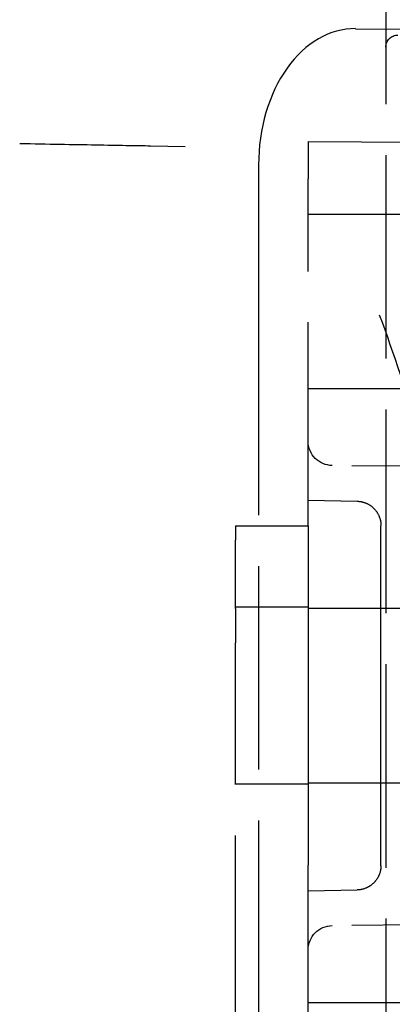
# Model space of a CAD drawing. Units: millimetres. Extents: x 63 to 4291, y 73 to 3057.
# Drawn here: x 2902 to 2918, y 1695 to 1735 of the extents above; entities that cross this region are included whole.
import ezdxf

# ---------------------------------------------------------------- set-up
doc = ezdxf.new("R2010")
doc.units = ezdxf.units.MM
doc.header["$LTSCALE"] = 2
doc.header["$PDSIZE"] = -1
doc.linetypes.add('Dashed', pattern=[5.7, 4.56, -1.14])
doc.layers.add('Dimensions', color=7, linetype='Continuous')
doc.layers.add('Hidden (ISO)', color=7, linetype='Dashed')
doc.styles.get("Standard").update_dxf_attribs({"font": 'romans.shx', "width": 0.8})
doc.dimstyles.new('SLDDIMSTYLE2', dxfattribs={"dimscale": 10, "dimtxt": 2.5, "dimasz": 3.302, "dimexe": 1, "dimexo": 1, "dimgap": 0.926042, "dimtad": 1, "dimdec": 0, "dimrnd": 1e-09, "dimzin": 12, "dimdsep": 46, "dimtxsty": 'Standard', "dimcen": 2, "dimadec": 0, "dimazin": 3, "dimtfac": 1, "dimtdec": 0, "dimtmove": 0, "dimatfit": 0, "dimfxl": 1, "dimfrac": 2, "dimtolj": 1, "dimtzin": 12, "dimarcsym": 0})

# ---------------------------------------------------------------- blocks, each defined once
blk = doc.blocks.new('LD 246 00-IP66_Sheet_VIEW3')
at = {"layer": 'Hidden (ISO)', "ltscale": 0.921053}
for p, q in [((65.234, 269.77), (65.234, 204.17)), ((63.991, 264.484), (67.388, 264.455)), ((56.967, 259.615), (55.542, 259.64)), ((62.034, 259.834), (73.034, 259.738)), ((62.034, 259.834), (62.034, 258.29)), ((59.991, 258.862), (59.991, 252.814)), ((62.034, 243.97), (62.034, 258.29)), ((62.034, 256.834), (73.034, 256.834)), ((59.991, 252.814), (59.991, 221.127)), ((62.034, 249.634), (73.034, 249.634)), ((72.239, 246.381), (63.026, 246.462)), ((62.034, 245.026), (64.053, 244.988)), ((59.034, 243.97), (59.034, 243.385)), ((59.034, 243.97), (62.034, 243.97)), ((62.034, 243.97), (62.034, 240.906)), ((65.034, 242.735), (65.034, 243.871)), ((59.034, 240.556), (59.034, 243.385)), ((65.034, 239.754), (65.034, 242.735)), ((62.034, 240.906), (62.034, 233.035)), ((62.034, 240.62), (59.034, 240.62)), ((59.034, 240.556), (59.034, 239.142)), ((62.034, 240.57), (73.034, 240.57)), ((65.034, 234.186), (65.034, 239.754)), ((59.034, -239.201), (59.034, 239.142)), ((65.034, 231.205), (65.034, 234.186)), ((62.034, 233.32), (59.034, 233.32)), ((62.034, 233.37), (73.034, 233.37)), ((62.034, 233.035), (62.034, 229.971)), ((65.034, 230.069), (65.034, 231.205)), ((62.034, 223.618), (62.034, 229.971)), ((62.034, 228.915), (64.053, 228.953)), ((72.239, 227.559), (63.026, 227.479)), ((62.034, 224.307), (73.034, 224.307))]:
    blk.add_line(p, q, dxfattribs=at)
at = {"layer": 'Hidden (ISO)', "ltscale": 0.921053, "extrusion": (0, 0, -1)}
for centre, radius, start, end in [((-65.734, 263.72), 0.5, 0, 90), ((-63.034, 247.462), 1, 270.5, 360), ((-63.034, 226.479), 1, 0, 89.5)]:
    blk.add_arc(centre, radius, start, end, dxfattribs=at)
at = {"layer": 'Hidden (ISO)', "ltscale": 0.921053}
blk.add_ellipse((63.991, 258.828), major_axis=(-0.049, 5.657), ratio=0.707053, start_param=6.270843, end_param=7.84164, dxfattribs=at)
at = {"layer": 'Hidden (ISO)', "ltscale": 0.921053, "extrusion": (0, 0, -1)}
for centre, major_axis, start_param, end_param in [((11.929, 232.684), (-18.061, 55.449), 1.526471, 1.615264), ((11.929, 241.257), (-18.061, -55.449), 4.667922, 4.756714)]:
    blk.add_ellipse(centre, major_axis=major_axis, ratio=0.971908, start_param=start_param, end_param=end_param, dxfattribs=at)
at = {"layer": 'Hidden (ISO)', "ltscale": 0.921053}
for points, knots in [([(55.542, 259.64), (54.958, 259.65), (54.189, 259.663), (52.359, 259.695), (51.298, 259.714), (50.145, 259.734)], [3.6128316, 3.6128316, 3.6128316, 3.6128316, 3.9341166, 3.9341166, 4.2554017, 4.2554017, 4.2554017, 4.2554017]), ([(64.053, 244.988), (64.161, 244.986), (64.27, 244.966), (64.473, 244.893), (64.571, 244.839), (64.741, 244.705), (64.815, 244.622), (64.933, 244.44), (64.977, 244.338), (65.014, 244.194), (65.022, 244.153), (65.032, 244.071), (65.034, 244.03), (65.034, 243.988)], [0, 0, 0, 0, 0.0323488, 0.0323488, 0.0648636, 0.0648636, 0.0973698, 0.0973698, 0.1298723, 0.1298723, 0.1421434, 0.1421434, 0.1546064, 0.1546064, 0.1546064, 0.1546064]), ([(65.034, 229.952), (65.034, 229.887), (65.028, 229.82), (64.994, 229.652), (64.956, 229.551), (64.852, 229.368), (64.785, 229.283), (64.629, 229.141), (64.538, 229.082), (64.321, 228.985), (64.186, 228.955), (64.053, 228.953)], [0, 0, 0, 0, 0.0197713, 0.0197713, 0.0514041, 0.0514041, 0.0830369, 0.0830369, 0.1146695, 0.1146695, 0.154499, 0.154499, 0.154499, 0.154499])]:
    blk.add_open_spline(points, degree=3, knots=knots, dxfattribs=at)
at = {"layer": 'Hidden (ISO)', "ltscale": 9.35173e-07}
blk.add_open_spline([(64.053, 244.988), (64.053, 244.988), (64.053, 244.988), (64.053, 244.988)], degree=3, dxfattribs=at)
at = {"layer": 'Hidden (ISO)', "ltscale": 0.008548}
for points, knots in [([(65.034, 243.871), (65.034, 243.932), (65.034, 243.972), (65.034, 243.987), (65.034, 243.988), (65.034, 243.988)], [2.0072103, 2.0072103, 2.0072103, 2.0072103, 2.5744015, 2.5744015, 2.7039078, 2.7039078, 2.7039078, 2.7039078]), ([(65.034, 229.952), (65.034, 229.952), (65.034, 229.954), (65.034, 229.969), (65.034, 230.009), (65.034, 230.069)], [3.5792775, 3.5792775, 3.5792775, 3.5792775, 3.7087838, 3.7087838, 4.275975, 4.275975, 4.275975, 4.275975])]:
    blk.add_open_spline(points, degree=3, knots=knots, dxfattribs=at)
at = {"layer": 'Hidden (ISO)', "ltscale": 9.34243e-07}
blk.add_open_spline([(64.053, 228.953), (64.053, 228.953), (64.053, 228.953), (64.053, 228.953)], degree=3, dxfattribs=at)
blk = doc.blocks.new('*D76')
at = {"layer": 'Defpoints', "color": 0, "transparency": 16777216}
for p in [(2947.044, 1773.069), (2904.974, 1737.528), (3073.449, 1737.528)]:
    blk.add_point(p, dxfattribs=at)
at = {"layer": 'Dimensions', "color": 0, "lineweight": -2, "transparency": 16777216}
for p, q in [((3073.449, 1806.089), (3073.449, 1839.109)), ((2957.044, 1773.069), (3083.449, 1773.069)), ((3073.449, 1773.069), (3073.449, 1737.528)), ((2914.974, 1737.528), (3083.449, 1737.528)), ((3073.449, 1704.508), (3073.449, 1621.539))]:
    blk.add_line(p, q, dxfattribs=at)
at = {"layer": 'Dimensions', "color": 0, "transparency": 16777216}
for points in [[(3067.945, 1806.089), (3078.952, 1806.089), (3073.449, 1773.069)], [(3067.945, 1704.508), (3078.952, 1704.508), (3073.449, 1737.528)]]:
    blk.add_solid(points, dxfattribs=at)
at = {"layer": 'Dimensions', "color": 0, "transparency": 16777216, "insert": (3051.688, 1646.514), "char_height": 25, "attachment_point": 5, "rotation": 90}
blk.add_mtext('\\A1;36', dxfattribs=at)

msp = doc.modelspace()

# ---------------------------------------------------------------- block references
msp.add_blockref('LD 246 00-IP66_Sheet_VIEW3', (2852.24, 1470.558))

# ---------------------------------------------------------------- dimensions: what is measured, and where the dimension line sits
at = {"layer": 'Dimensions'}
dim = msp.add_linear_dim(base=(3073.449, 1737.528), p1=(2947.044, 1773.069), p2=(2904.974, 1737.528), angle=90, dimstyle='SLDDIMSTYLE2', dxfattribs=at)
dim.commit()
dim.dimension.update_dxf_attribs({"geometry": '*D76', "text_midpoint": (3051.688, 1646.514)})

doc.saveas('drawing.dxf')
